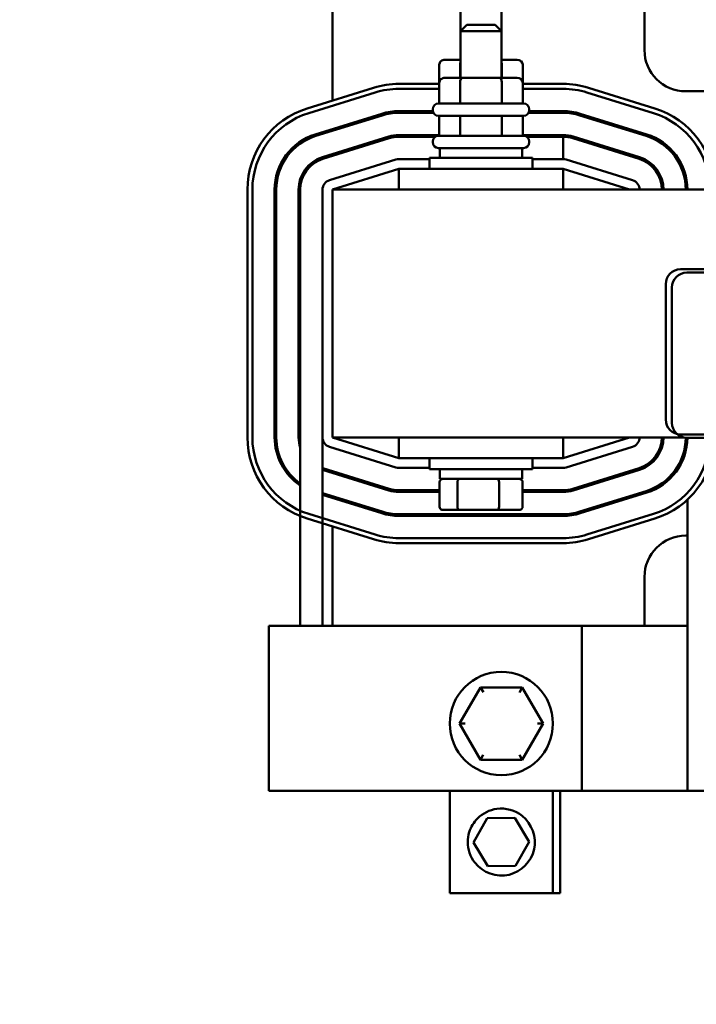
# Model space of a CAD drawing. Units: inches. Extents: x 1.5 to 64.5, y 0.7 to 50.2.
# Drawn here: x 10.2 to 14.3, y 38.7 to 44.7 of the extents above; entities that cross this region are included whole.
import ezdxf

# ---------------------------------------------------------------- set-up
doc = ezdxf.new("R2010")
doc.units = ezdxf.units.IN
doc.header["$LTSCALE"] = 3
doc.header["$MEASUREMENT"] = 0
doc.layers.add('Symbol (ANSI)', color=7, linetype='Continuous', lineweight=25)
doc.layers.add('Visible (ANSI)', color=7, linetype='Continuous', lineweight=50)
doc.styles.add('Note Text (ANSI)', font='tahoma.ttf')
doc.dimstyles.new('Default (ANSI)$7', dxfattribs={"dimscale": 3, "dimtxt": 0.14, "dimasz": 0.098425, "dimexe": 0.125, "dimexo": 0.0625, "dimgap": 0.031496, "dimtad": 0, "dimtih": 1, "dimtoh": 1, "dimrnd": 1e-08, "dimzin": 4, "dimdsep": 46, "dimtxsty": 'Note Text (ANSI)', "dimcen": 0.09, "dimdle": 0.393701, "dimclrd": 256, "dimclre": 256, "dimclrt": 256, "dimadec": 0, "dimazin": 1, "dimtfac": 0.857143, "dimtofl": 0, "dimtmove": 0, "dimatfit": 3, "dimfxl": 1, "dimtolj": 1, "dimtzin": 4, "dimlwd": -1, "dimlwe": -1, "dimarcsym": 0})

msp = doc.modelspace()

# ---------------------------------------------------------------- linework, layer by layer
at = {"layer": 'Visible (ANSI)'}
for p, q in [((14.0338, 44.5131), (14.0338, 45.7931)), ((12.1438, 44.9021), (12.1438, 44.2073)), ((12.9188, 44.6266), (12.9188, 44.8916)), ((13.1688, 44.6266), (13.1688, 44.8916)), ((12.9588, 44.6666), (12.9188, 44.6266)), ((12.9588, 44.6666), (13.1288, 44.6666)), ((13.1288, 44.6666), (13.1688, 44.6266)), ((13.1688, 44.6266), (12.9188, 44.6266)), ((12.9188, 44.3446), (12.9188, 44.6266)), ((13.1688, 44.3446), (13.1688, 44.6266)), ((12.7909, 44.4246), (12.7909, 44.3146)), ((12.9188, 44.4546), (12.8255, 44.4546)), ((12.9171, 44.4246), (12.9171, 44.3446)), ((13.262, 44.4546), (13.1688, 44.4546)), ((13.17, 44.4246), (13.17, 44.3446)), ((13.2967, 44.4246), (13.2967, 44.3146)), ((12.7909, 44.3081), (12.5463, 44.3081)), ((12.7909, 44.3146), (12.7909, 44.1896)), ((12.9345, 44.3446), (12.8255, 44.3446)), ((12.9171, 44.3146), (12.9171, 44.1896)), ((13.1527, 44.3446), (12.9345, 44.3446)), ((13.262, 44.3446), (13.1527, 44.3446)), ((13.17, 44.3146), (13.17, 44.1896)), ((13.2967, 44.3146), (13.2967, 44.1896)), ((13.5413, 44.3081), (13.2967, 44.3081)), ((12.3935, 44.2849), (11.991, 44.1599)), ((11.9999, 44.1312), (12.4024, 44.2562)), ((12.5463, 44.2781), (12.7909, 44.2781)), ((13.2967, 44.2781), (13.5413, 44.2781)), ((13.6851, 44.2562), (14.0876, 44.1312)), ((14.0965, 44.1599), (13.694, 44.2849)), ((15.4788, 44.2631), (14.2838, 44.2631)), ((12.7863, 44.1896), (13.3013, 44.1896)), ((12.4425, 44.1273), (12.04, 44.0023)), ((12.0429, 43.9928), (12.4454, 44.1178)), ((12.7519, 44.1431), (12.5463, 44.1431)), ((12.5463, 44.1331), (12.7554, 44.1331)), ((12.7513, 44.1496), (12.7513, 44.1546)), ((13.3013, 44.1146), (12.7863, 44.1146)), ((12.7909, 44.1146), (12.7909, 43.9946)), ((12.9171, 44.1146), (12.9171, 43.9946)), ((13.17, 44.1146), (13.17, 43.9946)), ((13.2967, 44.1146), (13.2967, 43.9946)), ((13.3321, 44.1331), (13.5413, 44.1331)), ((13.5413, 44.1431), (13.3357, 44.1431)), ((13.3363, 44.1496), (13.3363, 44.1546)), ((13.6421, 44.1178), (14.0446, 43.9928)), ((14.0476, 44.0023), (13.6451, 44.1273)), ((12.7909, 43.9981), (12.5463, 43.9981)), ((12.7863, 43.9946), (13.3013, 43.9946)), ((13.5413, 43.9981), (13.2967, 43.9981)), ((12.4855, 43.9888), (12.083, 43.8638)), ((12.4884, 43.9793), (12.0859, 43.8543)), ((12.766, 43.9881), (12.5463, 43.9881)), ((12.7513, 43.9546), (12.7513, 43.9596)), ((13.5413, 43.9881), (13.3216, 43.9881)), ((13.3363, 43.9546), (13.3363, 43.9596)), ((13.5413, 43.8531), (13.5413, 43.9881)), ((13.5991, 43.9793), (14.0016, 43.8543)), ((14.0046, 43.8638), (13.6021, 43.9888)), ((12.1438, 43.8827), (12.1438, 43.8723)), ((12.2093, 43.9031), (12.243, 43.9031)), ((13.3013, 43.9196), (12.7863, 43.9196)), ((12.7938, 43.9196), (12.7938, 43.8606)), ((13.2938, 43.9196), (13.2938, 43.8606)), ((13.8446, 43.9031), (13.8783, 43.9031)), ((12.5285, 43.8504), (12.126, 43.7254)), ((12.7313, 43.8531), (12.5463, 43.8531)), ((12.7313, 43.8606), (13.3563, 43.8606)), ((12.7313, 43.7931), (12.7313, 43.8606)), ((13.3563, 43.7931), (13.3563, 43.8606)), ((13.5413, 43.8531), (13.3563, 43.8531)), ((13.9616, 43.7254), (13.5591, 43.8504)), ((12.1438, 43.6681), (12.5463, 43.7931)), ((13.5413, 43.7931), (12.5463, 43.7931)), ((12.5463, 43.7931), (12.5463, 43.6681)), ((13.5413, 43.6681), (13.5413, 43.7931)), ((13.5413, 43.7931), (13.9438, 43.6681)), ((14.0934, 43.7931), (14.1063, 43.7931)), ((11.6288, 43.6681), (11.6288, 42.1681)), ((11.6588, 42.1681), (11.6588, 43.6681)), ((11.7938, 43.6681), (11.7938, 42.1681)), ((11.8038, 42.1681), (11.8038, 43.6681)), ((11.9388, 43.6681), (11.9388, 42.1681)), ((11.9488, 43.6681), (11.9488, 42.1681)), ((12.0838, 43.6681), (12.0838, 42.1681)), ((12.1438, 43.6681), (12.1438, 42.1681)), ((21.1438, 43.6681), (12.1438, 43.6681)), ((14.2525, 43.1857), (19.0725, 43.1857)), ((14.2906, 43.1661), (19.1106, 43.1661)), ((14.1625, 42.2757), (14.1625, 43.0957)), ((14.2006, 42.2561), (14.2006, 43.0761)), ((11.9488, 42.1681), (11.9488, 41.0281)), ((12.0838, 42.1681), (12.0838, 41.0281)), ((12.1438, 42.1681), (14.2722, 42.1681)), ((12.5463, 42.0431), (12.1438, 42.1681)), ((12.5463, 42.1681), (12.5463, 42.0431)), ((13.5413, 42.0431), (13.5413, 42.1681)), ((13.9438, 42.1681), (13.5413, 42.0431)), ((19.0725, 42.1857), (14.2525, 42.1857)), ((19.1106, 42.1661), (14.2906, 42.1661)), ((12.126, 42.1108), (12.5285, 41.9858)), ((13.5591, 41.9858), (13.9616, 42.1108)), ((12.5463, 42.0431), (13.5413, 42.0431)), ((12.7313, 42.0431), (12.7313, 41.9756)), ((13.3563, 42.0431), (13.3563, 41.9756)), ((14.1063, 42.0431), (14.0934, 42.0431)), ((12.0838, 41.972), (12.4855, 41.8473)), ((12.4884, 41.8568), (12.0859, 41.9818)), ((12.5463, 41.9831), (12.7313, 41.9831)), ((13.3563, 41.9756), (12.7313, 41.9756)), ((12.7938, 41.9166), (12.7938, 41.9756)), ((13.2938, 41.9166), (13.2938, 41.9756)), ((13.3563, 41.9831), (13.5413, 41.9831)), ((14.0016, 41.9818), (13.5991, 41.8568)), ((13.6021, 41.8473), (14.0046, 41.9723)), ((12.1438, 41.9639), (12.1438, 41.9534)), ((12.243, 41.9331), (12.2093, 41.9331)), ((12.7938, 41.9166), (13.2938, 41.9166)), ((13.8783, 41.9331), (13.8446, 41.9331)), ((12.7916, 41.8481), (12.5463, 41.8481)), ((12.7916, 41.7486), (12.7916, 41.8966)), ((12.9009, 41.7486), (12.9009, 41.8966)), ((13.153, 41.7486), (13.153, 41.8966)), ((13.2959, 41.7486), (13.2959, 41.8966)), ((13.5413, 41.8481), (13.2959, 41.8481)), ((12.4454, 41.7184), (12.0838, 41.8307)), ((12.0838, 41.8202), (12.4425, 41.7088)), ((12.5463, 41.8381), (12.7916, 41.8381)), ((13.2959, 41.8381), (13.5413, 41.8381)), ((14.0446, 41.8434), (13.6421, 41.7184)), ((13.6451, 41.7088), (14.0476, 41.8338)), ((14.2938, 41.7903), (14.2938, 40.0281)), ((12.8147, 41.7286), (12.9139, 41.7286)), ((12.9139, 41.7286), (13.1431, 41.7286)), ((13.1431, 41.7286), (13.2729, 41.7286)), ((11.991, 41.6762), (12.3935, 41.5512)), ((12.4024, 41.5799), (11.9999, 41.7049)), ((13.5413, 41.7031), (12.5463, 41.7031)), ((12.5463, 41.6931), (13.5413, 41.6931)), ((14.0876, 41.7049), (13.6851, 41.5799)), ((13.694, 41.5512), (14.0965, 41.6762)), ((12.1438, 41.6288), (12.1438, 41.0281)), ((13.5413, 41.5581), (12.5463, 41.5581)), ((14.2838, 41.5731), (14.2938, 41.5731)), ((12.5463, 41.5281), (13.5413, 41.5281)), ((14.0338, 41.0281), (14.0338, 41.3231)), ((11.7588, 41.0281), (12.1691, 41.0281)), ((11.7588, 40.0281), (11.7588, 41.0281)), ((13.6554, 41.0281), (12.1691, 41.0281)), ((13.6554, 40.0281), (13.6554, 41.0281)), ((14.2084, 41.0281), (13.6554, 41.0281)), ((14.2938, 41.0281), (14.2084, 41.0281)), ((13.0407, 40.6547), (12.914, 40.4358)), ((13.2935, 40.6545), (13.0407, 40.6547)), ((13.058, 40.6247), (13.0407, 40.6547)), ((13.2935, 40.6545), (13.2762, 40.6245)), ((13.4198, 40.4353), (13.2935, 40.6545)), ((12.9487, 40.4358), (12.914, 40.4358)), ((12.914, 40.4358), (13.0403, 40.2167)), ((13.2932, 40.2165), (13.4198, 40.4353)), ((13.3852, 40.4354), (13.4198, 40.4353)), ((13.0576, 40.2467), (13.0403, 40.2167)), ((13.2759, 40.2465), (13.2932, 40.2165)), ((13.0403, 40.2167), (13.2932, 40.2165)), ((12.1691, 40.0281), (11.7588, 40.0281)), ((12.1691, 40.0281), (12.8544, 40.0281)), ((12.8544, 40.0281), (12.8544, 39.4081)), ((13.4794, 40.0281), (12.8544, 40.0281)), ((13.4794, 39.4081), (13.4794, 40.0281)), ((13.4794, 40.0281), (13.6554, 40.0281)), ((13.5231, 39.4081), (13.5231, 40.0281)), ((13.6554, 40.0281), (14.2084, 40.0281)), ((14.2084, 40.0281), (14.2938, 40.0281)), ((14.4288, 40.0281), (14.2938, 40.0281)), ((12.9987, 39.716), (13.081, 39.8627)), ((13.081, 39.8627), (13.2492, 39.8648)), ((13.2492, 39.8648), (13.3351, 39.7201)), ((13.0846, 39.5714), (12.9987, 39.716)), ((13.3351, 39.7201), (13.2528, 39.5734)), ((13.2528, 39.5734), (13.0846, 39.5714)), ((13.4794, 39.4081), (12.8544, 39.4081)), ((13.5231, 39.4081), (13.4794, 39.4081))]:
    msp.add_line(p, q, dxfattribs=at)
msp.add_circle((13.1669, 40.4356), 0.3125, dxfattribs=at)
for centre, radius, start, end in [((14.2838, 44.5131), 0.25, 180, 270), ((12.5463, 43.7931), 0.515, 90, 107.25265), ((13.5413, 43.7931), 0.515, 72.74735, 90), ((12.5463, 43.7931), 0.485, 90, 107.25265), ((13.5413, 43.7931), 0.485, 72.74735, 90), ((12.7863, 44.1546), 0.035, 90, 180), ((13.3013, 44.1546), 0.035, 0, 90), ((12.1438, 43.6681), 0.515, 107.25265, 180), ((12.1438, 43.6681), 0.485, 107.25265, 180), ((12.5463, 43.7931), 0.35, 90, 107.25265), ((12.5463, 43.7931), 0.34, 90, 107.25265), ((12.7863, 44.1496), 0.035, 180, 270), ((13.3013, 44.1496), 0.035, 270, 0), ((13.5413, 43.7931), 0.35, 72.74735, 90), ((13.5413, 43.7931), 0.34, 72.74735, 90), ((13.9438, 43.6681), 0.485, 0, 72.74735), ((13.9438, 43.6681), 0.515, 0, 72.74735), ((12.1438, 43.6681), 0.35, 107.25265, 180), ((12.1438, 43.6681), 0.34, 107.25265, 180), ((12.5463, 43.7931), 0.205, 90, 107.25265), ((12.7863, 43.9596), 0.035, 90, 180), ((13.3013, 43.9596), 0.035, 0, 90), ((13.5413, 43.7931), 0.205, 72.74735, 90), ((13.9438, 43.6681), 0.34, 0, 72.74735), ((13.9438, 43.6681), 0.35, 0, 72.74735), ((12.5463, 43.7931), 0.195, 90, 107.25265), ((12.7863, 43.9546), 0.035, 180, 270), ((13.3013, 43.9546), 0.035, 270, 0), ((13.5413, 43.7931), 0.195, 72.74735, 90), ((12.1438, 43.6681), 0.205, 107.25265, 180), ((12.1438, 43.6681), 0.195, 107.25265, 180), ((12.5463, 43.7931), 0.06, 90, 107.25265), ((13.5413, 43.7931), 0.06, 72.74735, 90), ((13.9438, 43.6681), 0.195, 0, 72.74735), ((13.9438, 43.6681), 0.205, 0, 72.74735), ((12.1438, 43.6681), 0.06, 107.25265, 180), ((13.9438, 43.6681), 0.06, 0, 72.74735), ((14.2525, 43.0957), 0.09, 90, 180), ((14.2906, 43.0761), 0.09, 90, 180), ((14.2525, 42.2757), 0.09, 180, 270), ((14.2906, 42.2561), 0.09, 180, 270), ((12.1438, 42.1681), 0.515, 180, 252.74735), ((12.1438, 42.1681), 0.485, 180, 252.74735), ((12.1438, 42.1681), 0.35, 180, 236.14156), ((12.1438, 42.1681), 0.34, 180, 235.00329), ((12.1438, 42.1681), 0.205, 180, 197.96975), ((12.1438, 42.1681), 0.06, 180, 252.74735), ((13.9438, 42.1681), 0.06, 287.25265, 0), ((13.9438, 42.1681), 0.195, 287.25265, 0), ((13.9438, 42.1681), 0.205, 287.25265, 0), ((13.9438, 42.1681), 0.34, 287.25265, 359.72124), ((13.9438, 42.1681), 0.35, 287.25265, 359.68612), ((13.9438, 42.1681), 0.485, 287.25265, 359.77349), ((13.9438, 42.1681), 0.515, 287.25265, 359.78668), ((12.1438, 42.1681), 0.195, 252.07979, 252.74735), ((12.5463, 42.0431), 0.06, 252.74735, 270), ((13.5413, 42.0431), 0.06, 270, 287.25265), ((12.5463, 42.0431), 0.205, 252.74735, 270), ((12.5463, 42.0431), 0.195, 252.74735, 270), ((13.5413, 42.0431), 0.195, 270, 287.25265), ((13.5413, 42.0431), 0.205, 270, 287.25265), ((12.5463, 42.0431), 0.35, 252.74735, 270), ((12.5463, 42.0431), 0.34, 252.74735, 270), ((13.5413, 42.0431), 0.34, 270, 287.25265), ((13.5413, 42.0431), 0.35, 270, 287.25265), ((12.5463, 42.0431), 0.515, 252.74735, 270), ((12.5463, 42.0431), 0.485, 252.74735, 270), ((13.5413, 42.0431), 0.485, 270, 287.25265), ((13.5413, 42.0431), 0.515, 270, 287.25265), ((14.2838, 41.3231), 0.25, 90, 180)]:
    msp.add_arc(centre, radius, start, end, dxfattribs=at)
for centre, major_axis, ratio, start_param, end_param in [((12.8255, 44.4246), (0.0346, 0), 0.866026, 1.570796, 3.141593), ((12.9345, 44.4246), (0, -0.03), 0.578221, 4.275348, 4.712389), ((13.1527, 44.4246), (0, -0.03), 0.576479, 1.570796, 1.953156), ((13.262, 44.4246), (-0.0346, 0), 0.866026, 3.141593, 4.712389), ((12.8255, 44.3146), (0.0346, 0), 0.866026, 1.570796, 3.141593), ((12.9345, 44.3146), (0, -0.03), 0.578221, 3.141593, 4.712389), ((13.1527, 44.3146), (0, -0.03), 0.576479, 1.570796, 3.141593), ((13.262, 44.3146), (-0.0346, 0), 0.866026, 3.141593, 4.712389), ((12.8147, 41.8966), (0.023, 0), 0.868588, 1.570796, 3.141593), ((12.9139, 41.8966), (0, 0.02), 0.652405, 0, 1.570796), ((13.1431, 41.8966), (0, 0.02), 0.498889, 4.712389, 6.283185), ((13.2729, 41.8966), (-0.023, 0), 0.868588, 3.141593, 4.712389), ((12.8147, 41.7486), (0.023, 0), 0.868588, 3.141593, 4.712389), ((12.9139, 41.7486), (0, -0.02), 0.652405, 4.712389, 6.283185), ((13.1431, 41.7486), (0, -0.02), 0.498889, 0, 1.570796), ((13.2729, 41.7486), (-0.023, 0), 0.868588, 1.570796, 3.141593)]:
    msp.add_ellipse(centre, major_axis=major_axis, ratio=ratio, start_param=start_param, end_param=end_param, dxfattribs=at)
msp.add_open_spline([(12.9638, 39.7181), (12.9638, 39.6735), (12.9789, 39.629), (13.0542, 39.5321), (13.1385, 39.5024), (13.2881, 39.5383), (13.3489, 39.6002), (13.3815, 39.7479), (13.3526, 39.8295), (13.2511, 39.9108), (13.194, 39.9267), (13.0958, 39.9133), (13.0542, 39.8926), (13.0002, 39.8385), (12.9827, 39.8097), (12.9669, 39.759), (12.9638, 39.7384), (12.9638, 39.7181)], degree=3, knots=[0, 0, 0, 0, 0.357491, 0.357491, 0.975754, 0.975754, 1.579458, 1.579458, 2.180006, 2.180006, 2.617736, 2.617736, 2.9687, 2.9687, 3.229406, 3.229406, 3.392348, 3.392348, 3.392348, 3.392348], dxfattribs=at)

# ---------------------------------------------------------------- leaders
at = {"layer": 'Symbol (ANSI)', "annotation_type": 0, "has_hookline": 1, "hookline_direction": 0}
for points, text_width in [([(7.9731, 40.808), (9.5512, 48.1843), (9.8465, 48.1843)], 5.3033), ([(9.7083, 39.1021), (10.8036, 31.4275), (11.0989, 31.4275)], 5.3671)]:
    msp.add_leader(points, dimstyle='Default (ANSI)$7', override={"dimtad": 0}, dxfattribs=dict(at, text_width=text_width))

doc.saveas('drawing.dxf')
